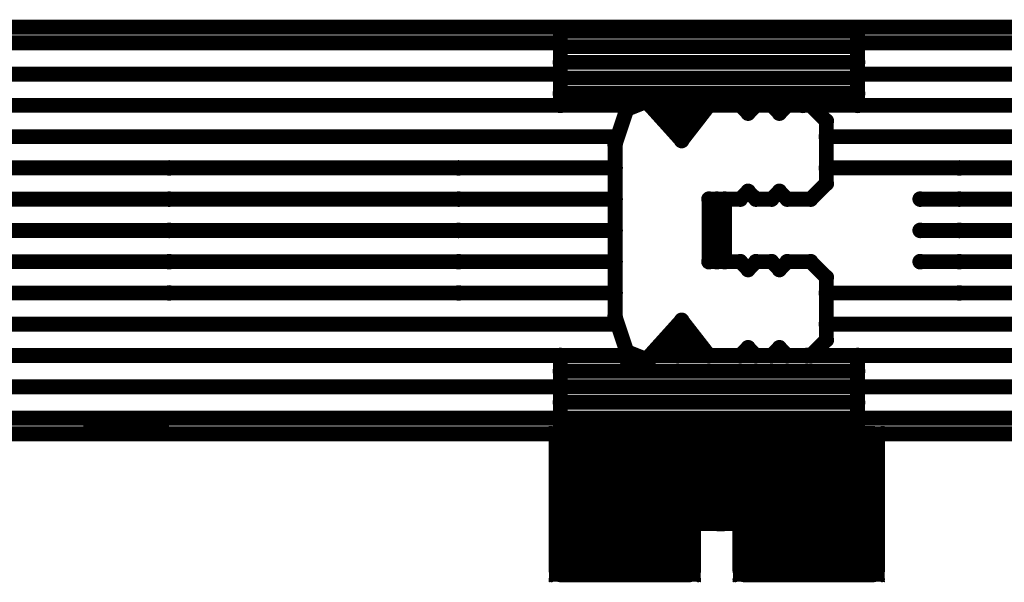
# Model space of a CAD drawing. Extents: x 6.1 to 21.7, y 7 to 15.
# Drawn here: x 13 to 14, y 10.2 to 10.8 of the extents above; entities that cross this region are included whole.
import ezdxf

# ---------------------------------------------------------------- set-up
doc = ezdxf.new("R2010")
doc.units = 0
doc.layers.get('0').update_dxf_attribs({"linetype": 'CONTINUOUS'})
doc.layers.add('K5clam4b', color=1, linetype='CONTINUOUS')
doc.layers.add('K5CLAM4T', color=3, linetype='CONTINUOUS')

# ---------------------------------------------------------------- blocks, each defined once
blk = doc.blocks.new('D94')
at = {"const_width": 0.075}
blk.add_lwpolyline([(-0.0375, 0, 1), (0.0375, 0, 1)], format="xyb", close=True, dxfattribs=at)
blk = doc.blocks.new('D69')
at = {"const_width": 0.0125}
blk.add_lwpolyline([(-0.00625, 0, 1), (0.00625, 0, 1)], format="xyb", close=True, dxfattribs=at)
blk = doc.blocks.new('D59')
at = {"const_width": 0.00295}
blk.add_lwpolyline([(-0.001475, 0, 1), (0.001475, 0, 1)], format="xyb", close=True, dxfattribs=at)
blk = doc.blocks.new('D102')
at = {"const_width": 0.00075}
blk.add_lwpolyline([(-0.000375, 0, 1), (0.000375, 0, 1)], format="xyb", close=True, dxfattribs=at)
blk = doc.blocks.new('D110')
at = {"const_width": 0.00785}
blk.add_lwpolyline([(-0.003925, 0, 1), (0.003925, 0, 1)], format="xyb", close=True, dxfattribs=at)
blk = doc.blocks.new('D114')
at = {"const_width": 0.01965}
blk.add_lwpolyline([(-0.009825, 0, 1), (0.009825, 0, 1)], format="xyb", close=True, dxfattribs=at)
blk = doc.blocks.new('D78')
at = {"const_width": 0.03125}
blk.add_lwpolyline([(-0.015625, 0, 1), (0.015625, 0, 1)], format="xyb", close=True, dxfattribs=at)
blk = doc.blocks.new('D107')
at = {"const_width": 0.0059}
blk.add_lwpolyline([(-0.00295, 0, 1), (0.00295, 0, 1)], format="xyb", close=True, dxfattribs=at)
blk = doc.blocks.new('D56')
at = {"const_width": 0.001}
blk.add_lwpolyline([(-0.0005, 0, 1), (0.0005, 0, 1)], format="xyb", close=True, dxfattribs=at)

msp = doc.modelspace()

# ---------------------------------------------------------------- linework, layer by layer
at = {"layer": 'K5clam4b', "color": 1}
for points, const_width in [([(14.9252, 10.7756), (12.4842, 10.7756)], 0.015), ([(13.6417, 10.7008), (13.622, 10.6929)], 0.015), ([(13.6772, 10.6614), (13.6417, 10.7008)], 0.015), ([(13.6457, 10.6968), (13.7992, 10.6968)], 0.015), ([(13.7047, 10.6968), (13.6772, 10.6614)], 0.015), ([(13.7362, 10.6968), (13.7047, 10.6968)], 0.015), ([(13.7441, 10.689), (13.7362, 10.6968)], 0.015), ([(13.752, 10.6968), (13.7441, 10.689)], 0.015), ([(13.7677, 10.6968), (13.752, 10.6968)], 0.015), ([(13.7756, 10.689), (13.7677, 10.6968)], 0.015), ([(13.7835, 10.6968), (13.7756, 10.689)], 0.015), ([(13.8071, 10.6968), (13.7835, 10.6968)], 0.015), ([(13.8228, 10.6811), (13.8071, 10.6968)], 0.015), ([(13.622, 10.6929), (13.6102, 10.6575)], 0.015), ([(13.6575, 10.689), (13.6929, 10.689)], 0.015), ([(13.6929, 10.689), (13.685, 10.6811)], 0.015), ([(13.685, 10.6811), (13.6653, 10.6811)], 0.015), ([(13.6653, 10.6811), (13.6772, 10.6732)], 0.015), ([(13.8228, 10.6181), (13.8228, 10.6811)], 0.015), ([(13.6102, 10.6575), (13.6102, 10.4842)], 0.015), ([(13.8071, 10.6024), (13.8228, 10.6181)], 0.015), ([(13.7362, 10.6024), (13.7441, 10.6102)], 0.015), ([(13.7441, 10.6102), (13.752, 10.6024)], 0.015), ([(13.7677, 10.6024), (13.7756, 10.6102)], 0.015), ([(13.7756, 10.6102), (13.7835, 10.6024)], 0.015), ([(13.7047, 10.6024), (13.7362, 10.6024)], 0.015), ([(13.752, 10.6024), (13.7677, 10.6024)], 0.015), ([(13.7835, 10.6024), (13.8071, 10.6024)], 0.015), ([(13.7362, 10.5394), (13.7047, 10.5394)], 0.015), ([(13.7441, 10.5315), (13.7362, 10.5394)], 0.015), ([(13.752, 10.5394), (13.7441, 10.5315)], 0.015), ([(13.7677, 10.5394), (13.752, 10.5394)], 0.015), ([(13.7756, 10.5315), (13.7677, 10.5394)], 0.015), ([(13.7835, 10.5394), (13.7756, 10.5315)], 0.015), ([(13.8071, 10.5394), (13.7835, 10.5394)], 0.015), ([(13.8228, 10.5236), (13.8071, 10.5394)], 0.015), ([(13.8228, 10.4606), (13.8228, 10.5236)], 0.015), ([(13.6102, 10.4842), (13.622, 10.4488)], 0.015), ([(13.6417, 10.4409), (13.6772, 10.4803)], 0.015), ([(13.6772, 10.4803), (13.7047, 10.4449)], 0.015), ([(13.6693, 10.4606), (13.6772, 10.4685)], 0.015), ([(13.6811, 10.4606), (13.6693, 10.4606)], 0.015), ([(13.689, 10.4527), (13.6811, 10.4606)], 0.015), ([(13.8071, 10.4449), (13.8228, 10.4606)], 0.015), ([(13.622, 10.4488), (13.6417, 10.4409)], 0.015), ([(13.6653, 10.4527), (13.689, 10.4527)], 0.015), ([(13.7362, 10.4449), (13.7441, 10.4527)], 0.015), ([(13.7441, 10.4527), (13.752, 10.4449)], 0.015), ([(13.7677, 10.4449), (13.7756, 10.4527)], 0.015), ([(13.7756, 10.4527), (13.7835, 10.4449)], 0.015), ([(13.6496, 10.4449), (13.8031, 10.4449)], 0.015), ([(13.7047, 10.4449), (13.7362, 10.4449)], 0.015), ([(13.752, 10.4449), (13.7677, 10.4449)], 0.015), ([(13.7835, 10.4449), (13.8071, 10.4449)], 0.015), ([(13.6772, 10.3543), (13.6772, 10.3622)], 0.039), ([(13.6772, 10.3622), (13.6772, 10.2953)], 0.039), ([(13.748, 10.3543), (13.748, 10.3622)], 0.039), ([(13.748, 10.3622), (13.748, 10.3543)], 0.039), ([(12.4842, 10.3661), (13.6772, 10.3661)], 0.015), ([(13.6183, 10.2915), (13.6183, 10.299)], 0.15), ([(13.6183, 10.299), (13.6218, 10.299)], 0.15), ([(13.6218, 10.299), (13.6183, 10.299)], 0.15), ([(13.5558, 10.299), (13.5558, 10.3615)], 0.025), ([(13.5558, 10.3615), (13.6183, 10.3615)], 0.025), ([(13.6218, 10.2915), (13.6183, 10.2915)], 0.15), ([(13.544, 10.3711), (13.544, 10.3733)], 0.001), ([(13.544, 10.3733), (13.5462, 10.3733)], 0.001), ([(13.5462, 10.3615), (13.5462, 10.3711)], 0.005), ([(13.5462, 10.3711), (13.5558, 10.3711)], 0.005), ([(13.6218, 10.299), (13.6218, 10.2915)], 0.15), ([(13.6218, 10.3615), (13.6843, 10.3615)], 0.025), ([(13.6378, 10.3543), (13.6772, 10.3543)], 0.039), ([(13.6378, 10.2953), (13.6378, 10.3543)], 0.039), ([(13.6843, 10.3615), (13.6843, 10.299)], 0.025), ([(13.6843, 10.3711), (13.6939, 10.3711)], 0.005), ([(13.6939, 10.3711), (13.6939, 10.3615)], 0.005), ([(13.6939, 10.3733), (13.6961, 10.3733)], 0.001), ([(13.6961, 10.3733), (13.6961, 10.3711)], 0.001), ([(13.8033, 10.2915), (13.8033, 10.299)], 0.15), ([(13.8033, 10.299), (13.8069, 10.299)], 0.15), ([(13.8069, 10.299), (13.8033, 10.299)], 0.15), ([(13.7408, 10.299), (13.7408, 10.3615)], 0.025), ([(13.7408, 10.3615), (13.8033, 10.3615)], 0.025), ([(13.8069, 10.2915), (13.8033, 10.2915)], 0.15), ([(13.748, 10.2953), (13.748, 10.3543)], 0.039), ([(13.748, 10.3543), (13.7874, 10.3543)], 0.039), ([(13.7291, 10.3711), (13.7291, 10.3733)], 0.001), ([(13.7291, 10.3733), (13.7313, 10.3733)], 0.001), ([(13.7313, 10.3615), (13.7313, 10.3711)], 0.005), ([(13.7313, 10.3711), (13.7408, 10.3711)], 0.005), ([(13.8069, 10.299), (13.8069, 10.2915)], 0.15), ([(13.748, 10.3661), (14.9252, 10.3661)], 0.015), ([(13.7874, 10.3543), (13.7874, 10.2953)], 0.039), ([(13.8069, 10.3615), (13.8694, 10.3615)], 0.025), ([(13.8694, 10.3615), (13.8694, 10.299)], 0.025), ([(13.8694, 10.3711), (13.8789, 10.3711)], 0.005), ([(13.8789, 10.3711), (13.8789, 10.3615)], 0.005), ([(13.8789, 10.3733), (13.8811, 10.3733)], 0.001), ([(13.8811, 10.3733), (13.8811, 10.3711)], 0.001), ([(13.6772, 10.2953), (13.6378, 10.2953)], 0.039), ([(13.7874, 10.2953), (13.748, 10.2953)], 0.039), ([(13.5558, 10.229), (13.5558, 10.2915)], 0.025), ([(13.6843, 10.2915), (13.6843, 10.229)], 0.025), ([(13.7408, 10.229), (13.7408, 10.2915)], 0.025), ([(13.8694, 10.2915), (13.8694, 10.229)], 0.025), ([(13.6183, 10.229), (13.5558, 10.229)], 0.025), ([(13.6843, 10.229), (13.6218, 10.229)], 0.025), ([(13.8033, 10.229), (13.7408, 10.229)], 0.025), ([(13.8694, 10.229), (13.8069, 10.229)], 0.025), ([(13.5462, 10.2195), (13.5462, 10.229)], 0.005), ([(13.6939, 10.229), (13.6939, 10.2195)], 0.005), ([(13.7313, 10.2195), (13.7313, 10.229)], 0.005), ([(13.8789, 10.229), (13.8789, 10.2195)], 0.005), ([(13.544, 10.2173), (13.544, 10.2195)], 0.001), ([(13.5558, 10.2195), (13.5462, 10.2195)], 0.005), ([(13.6939, 10.2195), (13.6843, 10.2195)], 0.005), ([(13.6961, 10.2195), (13.6961, 10.2173)], 0.001), ([(13.7291, 10.2173), (13.7291, 10.2195)], 0.001), ([(13.7408, 10.2195), (13.7313, 10.2195)], 0.005), ([(13.8789, 10.2195), (13.8694, 10.2195)], 0.005), ([(13.8811, 10.2195), (13.8811, 10.2173)], 0.001), ([(13.5462, 10.2173), (13.544, 10.2173)], 0.001), ([(13.6961, 10.2173), (13.6939, 10.2173)], 0.001), ([(13.7313, 10.2173), (13.7291, 10.2173)], 0.001), ([(13.8811, 10.2173), (13.8789, 10.2173)], 0.001)]:
    msp.add_lwpolyline(points, dxfattribs=dict(at, const_width=const_width))
at = {"layer": 'K5CLAM4T', "color": 3}
for points, const_width in [([(14.9252, 10.7756), (12.4842, 10.7756)], 0.015), ([(13.5551, 10.7716), (13.8543, 10.7716)], 0.015), ([(13.5551, 10.6968), (13.5551, 10.7716)], 0.015), ([(13.8543, 10.7716), (13.5551, 10.7716)], 0.015), ([(13.8543, 10.7716), (13.8543, 10.6968)], 0.015), ([(12.7598, 10.7598), (13.5551, 10.7598)], 0.015), ([(13.5551, 10.7559), (13.8543, 10.7559)], 0.015), ([(13.8543, 10.7598), (14.6496, 10.7598)], 0.015), ([(13.8543, 10.7402), (13.5551, 10.7402)], 0.015), ([(12.7598, 10.7283), (13.5551, 10.7283)], 0.015), ([(13.8543, 10.7283), (14.6496, 10.7283)], 0.015), ([(13.5551, 10.7244), (13.8543, 10.7244)], 0.015), ([(13.8543, 10.7087), (13.5551, 10.7087)], 0.015), ([(13.6378, 10.7086), (13.6181, 10.6968)], 0.015), ([(13.6575, 10.7008), (13.6378, 10.7086)], 0.015), ([(12.7598, 10.6968), (13.622, 10.6968)], 0.015), ([(13.6181, 10.6968), (13.5551, 10.6968)], 0.015), ([(13.6417, 10.7008), (13.622, 10.6929)], 0.015), ([(13.6772, 10.6614), (13.6417, 10.7008)], 0.015), ([(13.6457, 10.6968), (14.6496, 10.6968)], 0.015), ([(13.6457, 10.6968), (13.7992, 10.6968)], 0.015), ([(13.8543, 10.6968), (13.6575, 10.7008)], 0.015), ([(13.7047, 10.6968), (13.6772, 10.6614)], 0.015), ([(13.7362, 10.6968), (13.7047, 10.6968)], 0.015), ([(13.7441, 10.689), (13.7362, 10.6968)], 0.015), ([(13.752, 10.6968), (13.7441, 10.689)], 0.015), ([(13.7677, 10.6968), (13.752, 10.6968)], 0.015), ([(13.7756, 10.689), (13.7677, 10.6968)], 0.015), ([(13.7835, 10.6968), (13.7756, 10.689)], 0.015), ([(13.8071, 10.6968), (13.7835, 10.6968)], 0.015), ([(13.8228, 10.6811), (13.8071, 10.6968)], 0.015), ([(13.622, 10.6929), (13.6102, 10.6575)], 0.015), ([(13.6575, 10.689), (13.6929, 10.689)], 0.015), ([(13.6929, 10.689), (13.685, 10.6811)], 0.015), ([(13.685, 10.6811), (13.6653, 10.6811)], 0.015), ([(13.6653, 10.6811), (13.6772, 10.6732)], 0.015), ([(13.8228, 10.6181), (13.8228, 10.6811)], 0.015), ([(12.7598, 10.6653), (13.6102, 10.6653)], 0.015), ([(13.6102, 10.6575), (13.6102, 10.4842)], 0.015), ([(13.8228, 10.6653), (14.6496, 10.6653)], 0.015), ([(12.7598, 10.6338), (13.6102, 10.6338)], 0.015), ([(13.1614, 10.6338), (13.4527, 10.6338)], 0.015), ([(13.8228, 10.6338), (14.6496, 10.6338)], 0.015), ([(13.9567, 10.6338), (14.248, 10.6338)], 0.015), ([(13.8071, 10.6024), (13.8228, 10.6181)], 0.015), ([(13.7362, 10.6024), (13.7441, 10.6102)], 0.015), ([(13.7441, 10.6102), (13.752, 10.6024)], 0.015), ([(13.7677, 10.6024), (13.7756, 10.6102)], 0.015), ([(13.7756, 10.6102), (13.7835, 10.6024)], 0.015), ([(12.8543, 10.6024), (13.6102, 10.6024)], 0.015), ([(13.1614, 10.6024), (13.4527, 10.6024)], 0.015), ([(13.7047, 10.6024), (13.7047, 10.5394)], 0.015), ([(13.7047, 10.6024), (13.7362, 10.6024)], 0.015), ([(13.7126, 10.5394), (13.7126, 10.6024)], 0.015), ([(13.7126, 10.6024), (13.7205, 10.6024)], 0.015), ([(13.7205, 10.6024), (13.7205, 10.5394)], 0.015), ([(13.752, 10.6024), (13.7677, 10.6024)], 0.015), ([(13.7835, 10.6024), (13.8071, 10.6024)], 0.015), ([(13.9173, 10.6024), (14.6496, 10.6024)], 0.015), ([(13.9567, 10.6024), (14.248, 10.6024)], 0.015), ([(12.8543, 10.5709), (13.6102, 10.5709)], 0.015), ([(13.1614, 10.5709), (13.4527, 10.5709)], 0.015), ([(13.9173, 10.5709), (14.6496, 10.5709)], 0.015), ([(13.9567, 10.5709), (14.248, 10.5709)], 0.015), ([(12.8543, 10.5394), (13.6102, 10.5394)], 0.015), ([(13.1614, 10.5394), (13.4527, 10.5394)], 0.015), ([(13.7047, 10.5394), (13.7126, 10.5394)], 0.015), ([(13.7362, 10.5394), (13.7047, 10.5394)], 0.015), ([(13.7441, 10.5315), (13.7362, 10.5394)], 0.015), ([(13.752, 10.5394), (13.7441, 10.5315)], 0.015), ([(13.7677, 10.5394), (13.752, 10.5394)], 0.015), ([(13.7756, 10.5315), (13.7677, 10.5394)], 0.015), ([(13.7835, 10.5394), (13.7756, 10.5315)], 0.015), ([(13.8071, 10.5394), (13.7835, 10.5394)], 0.015), ([(13.8228, 10.5236), (13.8071, 10.5394)], 0.015), ([(13.9173, 10.5394), (14.6496, 10.5394)], 0.015), ([(13.9567, 10.5394), (14.248, 10.5394)], 0.015), ([(13.8228, 10.4606), (13.8228, 10.5236)], 0.015), ([(12.7598, 10.5079), (13.6102, 10.5079)], 0.015), ([(13.1614, 10.5079), (13.4527, 10.5079)], 0.015), ([(13.8228, 10.5079), (14.6496, 10.5079)], 0.015), ([(13.9567, 10.5079), (14.248, 10.5079)], 0.015), ([(13.6102, 10.4842), (13.622, 10.4488)], 0.015), ([(13.6417, 10.4409), (13.6772, 10.4803)], 0.015), ([(13.6772, 10.4803), (13.7047, 10.4449)], 0.015), ([(12.7598, 10.4764), (13.6102, 10.4764)], 0.015), ([(13.6693, 10.4606), (13.6772, 10.4685)], 0.015), ([(13.8228, 10.4764), (14.6496, 10.4764)], 0.015), ([(13.6811, 10.4606), (13.6693, 10.4606)], 0.015), ([(13.689, 10.4527), (13.6811, 10.4606)], 0.015), ([(13.8071, 10.4449), (13.8228, 10.4606)], 0.015), ([(13.622, 10.4488), (13.6417, 10.4409)], 0.015), ([(13.6653, 10.4527), (13.689, 10.4527)], 0.015), ([(13.7362, 10.4449), (13.7441, 10.4527)], 0.015), ([(13.7441, 10.4527), (13.752, 10.4449)], 0.015), ([(13.7677, 10.4449), (13.7756, 10.4527)], 0.015), ([(13.7756, 10.4527), (13.7835, 10.4449)], 0.015), ([(12.7598, 10.4449), (13.6299, 10.4449)], 0.015), ([(13.5551, 10.4449), (13.6181, 10.4449)], 0.015), ([(13.5551, 10.3701), (13.5551, 10.4449)], 0.015), ([(13.6181, 10.4449), (13.5551, 10.4449)], 0.015), ([(13.6181, 10.4449), (13.6299, 10.4331)], 0.015), ([(13.6299, 10.4331), (13.6496, 10.4449)], 0.015), ([(13.6496, 10.4449), (13.8543, 10.4449)], 0.015), ([(13.8543, 10.4449), (13.6496, 10.4449)], 0.015), ([(13.6496, 10.4449), (13.8031, 10.4449)], 0.015), ([(13.6732, 10.4449), (14.6496, 10.4449)], 0.015), ([(13.7047, 10.4449), (13.7362, 10.4449)], 0.015), ([(13.752, 10.4449), (13.7677, 10.4449)], 0.015), ([(13.7835, 10.4449), (13.8071, 10.4449)], 0.015), ([(13.8543, 10.4449), (13.8543, 10.3701)], 0.015), ([(13.5551, 10.4291), (13.8543, 10.4291)], 0.015), ([(12.7598, 10.4134), (13.5551, 10.4134)], 0.015), ([(13.8543, 10.4134), (13.5551, 10.4134)], 0.015), ([(13.8543, 10.4134), (14.6496, 10.4134)], 0.015), ([(13.5551, 10.3977), (13.8543, 10.3977)], 0.015), ([(12.7598, 10.3819), (13.5551, 10.3819)], 0.015), ([(13.8543, 10.3819), (13.5551, 10.3819)], 0.015), ([(13.8543, 10.3819), (14.6496, 10.3819)], 0.015), ([(13.1535, 10.374), (13.0827, 10.374)], 0.015), ([(13.8543, 10.3701), (13.5551, 10.3701)], 0.015), ([(13.6772, 10.3543), (13.6772, 10.3622)], 0.039), ([(13.6772, 10.3622), (13.6772, 10.2953)], 0.039), ([(13.748, 10.3543), (13.748, 10.3622)], 0.039), ([(13.748, 10.3622), (13.748, 10.3543)], 0.039), ([(12.4842, 10.3661), (13.6772, 10.3661)], 0.015), ([(13.6183, 10.2915), (13.6183, 10.299)], 0.15), ([(13.6183, 10.299), (13.6218, 10.299)], 0.15), ([(13.6218, 10.299), (13.6183, 10.299)], 0.15), ([(13.5558, 10.299), (13.5558, 10.3615)], 0.025), ([(13.5558, 10.3615), (13.6183, 10.3615)], 0.025), ([(13.6218, 10.2915), (13.6183, 10.2915)], 0.15), ([(13.544, 10.3711), (13.544, 10.3733)], 0.001), ([(13.544, 10.3733), (13.5462, 10.3733)], 0.001), ([(13.5462, 10.3615), (13.5462, 10.3711)], 0.005), ([(13.5462, 10.3711), (13.5558, 10.3711)], 0.005), ([(13.6218, 10.299), (13.6218, 10.2915)], 0.15), ([(13.6218, 10.3615), (13.6843, 10.3615)], 0.025), ([(13.6378, 10.3543), (13.6772, 10.3543)], 0.039), ([(13.6378, 10.2953), (13.6378, 10.3543)], 0.039), ([(13.6843, 10.3615), (13.6843, 10.299)], 0.025), ([(13.6843, 10.3711), (13.6939, 10.3711)], 0.005), ([(13.6939, 10.3711), (13.6939, 10.3615)], 0.005), ([(13.6939, 10.3733), (13.6961, 10.3733)], 0.001), ([(13.6961, 10.3733), (13.6961, 10.3711)], 0.001), ([(13.8033, 10.2915), (13.8033, 10.299)], 0.15), ([(13.8033, 10.299), (13.8069, 10.299)], 0.15), ([(13.8069, 10.299), (13.8033, 10.299)], 0.15), ([(13.7408, 10.299), (13.7408, 10.3615)], 0.025), ([(13.7408, 10.3615), (13.8033, 10.3615)], 0.025), ([(13.8069, 10.2915), (13.8033, 10.2915)], 0.15), ([(13.748, 10.2953), (13.748, 10.3543)], 0.039), ([(13.748, 10.3543), (13.7874, 10.3543)], 0.039), ([(13.7291, 10.3711), (13.7291, 10.3733)], 0.001), ([(13.7291, 10.3733), (13.7313, 10.3733)], 0.001), ([(13.7313, 10.3615), (13.7313, 10.3711)], 0.005), ([(13.7313, 10.3711), (13.7408, 10.3711)], 0.005), ([(13.8069, 10.299), (13.8069, 10.2915)], 0.15), ([(13.748, 10.3661), (14.9252, 10.3661)], 0.015), ([(13.7874, 10.3543), (13.7874, 10.2953)], 0.039), ([(13.8069, 10.3615), (13.8694, 10.3615)], 0.025), ([(13.8694, 10.3615), (13.8694, 10.299)], 0.025), ([(13.8694, 10.3711), (13.8789, 10.3711)], 0.005), ([(13.8789, 10.3711), (13.8789, 10.3615)], 0.005), ([(13.8789, 10.3733), (13.8811, 10.3733)], 0.001), ([(13.8811, 10.3733), (13.8811, 10.3711)], 0.001), ([(13.686, 10.3602), (13.686, 10.3651)], 0.002), ([(13.686, 10.3651), (13.6909, 10.3651)], 0.002), ([(13.7163, 10.299), (13.7163, 10.3349)], 0.062), ([(13.7163, 10.3349), (13.7168, 10.3349)], 0.062), ([(13.7168, 10.3349), (13.7163, 10.3349)], 0.062), ([(13.6858, 10.3651), (13.6858, 10.3654)], 0.001), ([(13.6858, 10.3654), (13.686, 10.3654)], 0.001), ([(13.6909, 10.3349), (13.6909, 10.3602)], 0.011), ([(13.6909, 10.3602), (13.7163, 10.3602)], 0.011), ([(13.7168, 10.3349), (13.7168, 10.299)], 0.062), ([(13.7168, 10.3602), (13.7421, 10.3602)], 0.011), ([(13.7421, 10.3602), (13.7421, 10.3349)], 0.011), ([(13.7421, 10.3651), (13.747, 10.3651)], 0.002), ([(13.747, 10.3651), (13.747, 10.3602)], 0.002), ([(13.747, 10.3654), (13.7473, 10.3654)], 0.001), ([(13.7473, 10.3654), (13.7473, 10.3651)], 0.001), ([(13.7168, 10.299), (13.7163, 10.299)], 0.062), ([(13.6772, 10.2953), (13.6378, 10.2953)], 0.039), ([(13.7874, 10.2953), (13.748, 10.2953)], 0.039), ([(13.5558, 10.229), (13.5558, 10.2915)], 0.025), ([(13.6843, 10.2915), (13.6843, 10.229)], 0.025), ([(13.6909, 10.2736), (13.6909, 10.299)], 0.011), ([(13.7408, 10.229), (13.7408, 10.2915)], 0.025), ([(13.7421, 10.299), (13.7421, 10.2736)], 0.011), ([(13.8694, 10.2915), (13.8694, 10.229)], 0.025), ([(13.7163, 10.2736), (13.6909, 10.2736)], 0.011), ([(13.7421, 10.2736), (13.7168, 10.2736)], 0.011), ([(13.686, 10.2687), (13.686, 10.2736)], 0.002), ([(13.6909, 10.2687), (13.686, 10.2687)], 0.002), ([(13.6858, 10.2685), (13.6858, 10.2687)], 0.001), ([(13.686, 10.2685), (13.6858, 10.2685)], 0.001), ([(13.747, 10.2687), (13.7421, 10.2687)], 0.002), ([(13.747, 10.2736), (13.747, 10.2687)], 0.002), ([(13.7473, 10.2685), (13.747, 10.2685)], 0.001), ([(13.7473, 10.2687), (13.7473, 10.2685)], 0.001), ([(13.6183, 10.229), (13.5558, 10.229)], 0.025), ([(13.6843, 10.229), (13.6218, 10.229)], 0.025), ([(13.8033, 10.229), (13.7408, 10.229)], 0.025), ([(13.8694, 10.229), (13.8069, 10.229)], 0.025), ([(13.5462, 10.2195), (13.5462, 10.229)], 0.005), ([(13.6939, 10.229), (13.6939, 10.2195)], 0.005), ([(13.7313, 10.2195), (13.7313, 10.229)], 0.005), ([(13.8789, 10.229), (13.8789, 10.2195)], 0.005), ([(13.544, 10.2173), (13.544, 10.2195)], 0.001), ([(13.5558, 10.2195), (13.5462, 10.2195)], 0.005), ([(13.6939, 10.2195), (13.6843, 10.2195)], 0.005), ([(13.6961, 10.2195), (13.6961, 10.2173)], 0.001), ([(13.7291, 10.2173), (13.7291, 10.2195)], 0.001), ([(13.7408, 10.2195), (13.7313, 10.2195)], 0.005), ([(13.8789, 10.2195), (13.8694, 10.2195)], 0.005), ([(13.8811, 10.2195), (13.8811, 10.2173)], 0.001), ([(13.5462, 10.2173), (13.544, 10.2173)], 0.001), ([(13.6961, 10.2173), (13.6939, 10.2173)], 0.001), ([(13.7313, 10.2173), (13.7291, 10.2173)], 0.001), ([(13.8811, 10.2173), (13.8789, 10.2173)], 0.001)]:
    msp.add_lwpolyline(points, dxfattribs=dict(at, const_width=const_width))

# ---------------------------------------------------------------- block references
at = {"layer": 'K5clam4b'}
for name, p in [('D110', (13.6417, 10.7008)), ('D110', (13.6457, 10.6968)), ('D110', (13.7047, 10.6968)), ('D110', (13.7362, 10.6968)), ('D110', (13.752, 10.6968)), ('D110', (13.7677, 10.6968)), ('D110', (13.7835, 10.6968)), ('D110', (13.7992, 10.6968)), ('D110', (13.8071, 10.6968)), ('D110', (13.622, 10.6929)), ('D110', (13.6575, 10.689)), ('D110', (13.6929, 10.689)), ('D110', (13.7441, 10.689)), ('D110', (13.7756, 10.689)), ('D110', (13.6653, 10.6811)), ('D110', (13.685, 10.6811)), ('D110', (13.8228, 10.6811)), ('D110', (13.6772, 10.6732)), ('D110', (13.6102, 10.6575)), ('D110', (13.6772, 10.6614)), ('D110', (13.8228, 10.6181)), ('D110', (13.7441, 10.6102)), ('D110', (13.7756, 10.6102)), ('D110', (13.7047, 10.6024)), ('D110', (13.7362, 10.6024)), ('D110', (13.752, 10.6024)), ('D110', (13.7677, 10.6024)), ('D110', (13.7835, 10.6024)), ('D110', (13.8071, 10.6024)), ('D110', (13.7047, 10.5394)), ('D110', (13.7362, 10.5394)), ('D110', (13.752, 10.5394)), ('D110', (13.7677, 10.5394)), ('D110', (13.7835, 10.5394)), ('D110', (13.8071, 10.5394)), ('D110', (13.7441, 10.5315)), ('D110', (13.7756, 10.5315)), ('D110', (13.8228, 10.5236)), ('D110', (13.6102, 10.4842)), ('D110', (13.6772, 10.4803)), ('D110', (13.6772, 10.4685)), ('D110', (13.6693, 10.4606)), ('D110', (13.6811, 10.4606)), ('D110', (13.8228, 10.4606)), ('D110', (13.622, 10.4488)), ('D110', (13.6653, 10.4527)), ('D110', (13.689, 10.4527)), ('D110', (13.7441, 10.4527)), ('D110', (13.7756, 10.4527)), ('D110', (13.6417, 10.4409)), ('D110', (13.6496, 10.4449)), ('D110', (13.7047, 10.4449)), ('D110', (13.7362, 10.4449)), ('D110', (13.752, 10.4449)), ('D110', (13.7677, 10.4449)), ('D110', (13.7835, 10.4449)), ('D110', (13.8031, 10.4449)), ('D110', (13.8071, 10.4449)), ('D114', (13.6772, 10.3622)), ('D114', (13.748, 10.3622)), ('D59', (13.5462, 10.3711)), ('D102', (13.544, 10.3733)), ('D102', (13.544, 10.3711)), ('D94', (13.6183, 10.299)), ('D94', (13.6183, 10.299)), ('D69', (13.5558, 10.3615)), ('D94', (13.6183, 10.2915)), ('D94', (13.6183, 10.2915)), ('D102', (13.5462, 10.3733)), ('D94', (13.6218, 10.299)), ('D94', (13.6218, 10.299)), ('D94', (13.6218, 10.2915)), ('D59', (13.5558, 10.3711)), ('D69', (13.6183, 10.3615)), ('D69', (13.6218, 10.3615)), ('D114', (13.6378, 10.3543)), ('D114', (13.6378, 10.3543)), ('D114', (13.6772, 10.3543)), ('D110', (13.6772, 10.3661)), ('D69', (13.6843, 10.3615)), ('D59', (13.6843, 10.3711)), ('D59', (13.6939, 10.3711)), ('D102', (13.6939, 10.3733)), ('D102', (13.6961, 10.3733)), ('D102', (13.6961, 10.3711)), ('D94', (13.8033, 10.299)), ('D94', (13.8033, 10.299)), ('D69', (13.7408, 10.3615)), ('D94', (13.8033, 10.2915)), ('D94', (13.8033, 10.2915)), ('D59', (13.7313, 10.3711)), ('D102', (13.7291, 10.3733)), ('D114', (13.748, 10.3543)), ('D114', (13.748, 10.3543)), ('D102', (13.7291, 10.3711)), ('D102', (13.7313, 10.3733)), ('D94', (13.8069, 10.299)), ('D94', (13.8069, 10.299)), ('D94', (13.8069, 10.2915)), ('D59', (13.7408, 10.3711)), ('D110', (13.748, 10.3661)), ('D114', (13.7874, 10.3543)), ('D114', (13.7874, 10.3543)), ('D69', (13.8033, 10.3615)), ('D69', (13.8069, 10.3615)), ('D69', (13.8694, 10.3615)), ('D59', (13.8694, 10.3711)), ('D59', (13.8789, 10.3711)), ('D102', (13.8789, 10.3733)), ('D102', (13.8811, 10.3733)), ('D102', (13.8811, 10.3711)), ('D59', (13.5462, 10.3615)), ('D59', (13.6939, 10.3615)), ('D59', (13.7313, 10.3615)), ('D59', (13.8789, 10.3615)), ('D69', (13.5558, 10.299)), ('D114', (13.6378, 10.2953)), ('D114', (13.6772, 10.2953)), ('D69', (13.6843, 10.299)), ('D69', (13.7408, 10.299)), ('D114', (13.748, 10.2953)), ('D114', (13.7874, 10.2953)), ('D69', (13.8694, 10.299)), ('D69', (13.5558, 10.2915)), ('D69', (13.6843, 10.2915)), ('D69', (13.7408, 10.2915)), ('D69', (13.8694, 10.2915)), ('D69', (13.5558, 10.229)), ('D69', (13.6183, 10.229)), ('D69', (13.6218, 10.229)), ('D69', (13.6843, 10.229)), ('D69', (13.7408, 10.229)), ('D69', (13.8033, 10.229)), ('D69', (13.8069, 10.229)), ('D69', (13.8694, 10.229)), ('D59', (13.5462, 10.229)), ('D59', (13.6939, 10.229)), ('D59', (13.7313, 10.229)), ('D59', (13.8789, 10.229)), ('D59', (13.5462, 10.2195)), ('D102', (13.544, 10.2195)), ('D102', (13.544, 10.2173)), ('D102', (13.5462, 10.2173)), ('D59', (13.5558, 10.2195)), ('D59', (13.6843, 10.2195)), ('D59', (13.6939, 10.2195)), ('D102', (13.6939, 10.2173)), ('D102', (13.6961, 10.2195)), ('D102', (13.6961, 10.2173)), ('D59', (13.7313, 10.2195)), ('D102', (13.7291, 10.2195)), ('D102', (13.7291, 10.2173)), ('D102', (13.7313, 10.2173)), ('D59', (13.7408, 10.2195)), ('D59', (13.8694, 10.2195)), ('D59', (13.8789, 10.2195)), ('D102', (13.8789, 10.2173)), ('D102', (13.8811, 10.2195)), ('D102', (13.8811, 10.2173))]:
    msp.add_blockref(name, p, dxfattribs=at)
at = {"layer": 'K5CLAM4T'}
for name, p in [('D110', (13.5551, 10.7716)), ('D110', (13.5551, 10.7716)), ('D110', (13.5551, 10.7716)), ('D110', (13.8543, 10.7716)), ('D110', (13.8543, 10.7716)), ('D110', (13.5551, 10.7598)), ('D110', (13.5551, 10.7559)), ('D110', (13.8543, 10.7598)), ('D110', (13.8543, 10.7559)), ('D110', (13.5551, 10.7402)), ('D110', (13.8543, 10.7402)), ('D110', (13.5551, 10.7283)), ('D110', (13.8543, 10.7283)), ('D110', (13.5551, 10.7244)), ('D110', (13.8543, 10.7244)), ('D110', (13.5551, 10.7087)), ('D110', (13.6378, 10.7086)), ('D110', (13.8543, 10.7087)), ('D110', (13.5551, 10.6968)), ('D110', (13.6181, 10.6968)), ('D110', (13.622, 10.6968)), ('D110', (13.6417, 10.7008)), ('D110', (13.6457, 10.6968)), ('D110', (13.6457, 10.6968)), ('D110', (13.6575, 10.7008)), ('D110', (13.7047, 10.6968)), ('D110', (13.7362, 10.6968)), ('D110', (13.752, 10.6968)), ('D110', (13.7677, 10.6968)), ('D110', (13.7835, 10.6968)), ('D110', (13.7992, 10.6968)), ('D110', (13.8071, 10.6968)), ('D110', (13.8543, 10.6968)), ('D110', (13.622, 10.6929)), ('D110', (13.6575, 10.689)), ('D110', (13.6929, 10.689)), ('D110', (13.7441, 10.689)), ('D110', (13.7756, 10.689)), ('D110', (13.6653, 10.6811)), ('D110', (13.685, 10.6811)), ('D110', (13.8228, 10.6811)), ('D110', (13.6772, 10.6732)), ('D110', (13.6102, 10.6653)), ('D110', (13.6102, 10.6575)), ('D110', (13.6772, 10.6614)), ('D110', (13.8228, 10.6653)), ('D110', (13.1614, 10.6338)), ('D110', (13.4527, 10.6338)), ('D110', (13.6102, 10.6338)), ('D110', (13.8228, 10.6338)), ('D110', (13.9567, 10.6338)), ('D110', (13.8228, 10.6181)), ('D110', (13.7441, 10.6102)), ('D110', (13.7756, 10.6102)), ('D110', (13.1614, 10.6024)), ('D110', (13.4527, 10.6024)), ('D110', (13.6102, 10.6024)), ('D110', (13.7047, 10.6024)), ('D110', (13.7047, 10.6024)), ('D110', (13.7126, 10.6024)), ('D110', (13.7205, 10.6024)), ('D110', (13.7362, 10.6024)), ('D110', (13.752, 10.6024)), ('D110', (13.7677, 10.6024)), ('D110', (13.7835, 10.6024)), ('D110', (13.8071, 10.6024)), ('D110', (13.9173, 10.6024)), ('D110', (13.9567, 10.6024)), ('D110', (13.1614, 10.5709)), ('D110', (13.4527, 10.5709)), ('D110', (13.6102, 10.5709)), ('D110', (13.9173, 10.5709)), ('D110', (13.9567, 10.5709)), ('D110', (13.1614, 10.5394)), ('D110', (13.4527, 10.5394)), ('D110', (13.6102, 10.5394)), ('D110', (13.7047, 10.5394)), ('D110', (13.7047, 10.5394)), ('D110', (13.7126, 10.5394)), ('D110', (13.7205, 10.5394)), ('D110', (13.7362, 10.5394)), ('D110', (13.752, 10.5394)), ('D110', (13.7677, 10.5394)), ('D110', (13.7835, 10.5394)), ('D110', (13.8071, 10.5394)), ('D110', (13.9173, 10.5394)), ('D110', (13.9567, 10.5394)), ('D110', (13.7441, 10.5315)), ('D110', (13.7756, 10.5315)), ('D110', (13.8228, 10.5236)), ('D110', (13.1614, 10.5079)), ('D110', (13.4527, 10.5079)), ('D110', (13.6102, 10.5079)), ('D110', (13.8228, 10.5079)), ('D110', (13.9567, 10.5079)), ('D110', (13.6102, 10.4842)), ('D110', (13.6772, 10.4803)), ('D110', (13.6102, 10.4764)), ('D110', (13.6772, 10.4685)), ('D110', (13.8228, 10.4764)), ('D110', (13.6693, 10.4606)), ('D110', (13.6811, 10.4606)), ('D110', (13.8228, 10.4606)), ('D110', (13.622, 10.4488)), ('D110', (13.6653, 10.4527)), ('D110', (13.689, 10.4527)), ('D110', (13.7441, 10.4527)), ('D110', (13.7756, 10.4527)), ('D110', (13.5551, 10.4449)), ('D110', (13.5551, 10.4449)), ('D110', (13.5551, 10.4449)), ('D110', (13.6181, 10.4449)), ('D110', (13.6181, 10.4449)), ('D110', (13.6299, 10.4449)), ('D110', (13.6417, 10.4409)), ('D110', (13.6496, 10.4449)), ('D110', (13.6496, 10.4449)), ('D110', (13.6496, 10.4449)), ('D110', (13.6732, 10.4449)), ('D110', (13.7047, 10.4449)), ('D110', (13.7362, 10.4449)), ('D110', (13.752, 10.4449)), ('D110', (13.7677, 10.4449)), ('D110', (13.7835, 10.4449)), ('D110', (13.8031, 10.4449)), ('D110', (13.8071, 10.4449)), ('D110', (13.8543, 10.4449)), ('D110', (13.8543, 10.4449)), ('D110', (13.5551, 10.4291)), ('D110', (13.6299, 10.4331)), ('D110', (13.8543, 10.4291)), ('D110', (13.5551, 10.4134)), ('D110', (13.5551, 10.4134)), ('D110', (13.8543, 10.4134)), ('D110', (13.8543, 10.4134)), ('D110', (13.5551, 10.3977)), ('D110', (13.8543, 10.3977)), ('D110', (13.5551, 10.3819)), ('D110', (13.5551, 10.3819)), ('D110', (13.8543, 10.3819)), ('D110', (13.8543, 10.3819)), ('D110', (13.0827, 10.374)), ('D110', (13.1535, 10.374)), ('D110', (13.5551, 10.3701)), ('D114', (13.6772, 10.3622)), ('D114', (13.748, 10.3622)), ('D110', (13.8543, 10.3701)), ('D59', (13.5462, 10.3711)), ('D102', (13.544, 10.3733)), ('D102', (13.544, 10.3711)), ('D94', (13.6183, 10.299)), ('D94', (13.6183, 10.299)), ('D69', (13.5558, 10.3615)), ('D94', (13.6183, 10.2915)), ('D94', (13.6183, 10.2915)), ('D102', (13.5462, 10.3733)), ('D94', (13.6218, 10.299)), ('D94', (13.6218, 10.299)), ('D94', (13.6218, 10.2915)), ('D59', (13.5558, 10.3711)), ('D69', (13.6183, 10.3615)), ('D69', (13.6218, 10.3615)), ('D114', (13.6378, 10.3543)), ('D114', (13.6378, 10.3543)), ('D114', (13.6772, 10.3543)), ('D110', (13.6772, 10.3661)), ('D69', (13.6843, 10.3615)), ('D59', (13.6843, 10.3711)), ('D59', (13.6939, 10.3711)), ('D102', (13.6939, 10.3733)), ('D102', (13.6961, 10.3733)), ('D102', (13.6961, 10.3711)), ('D94', (13.8033, 10.299)), ('D94', (13.8033, 10.299)), ('D69', (13.7408, 10.3615)), ('D94', (13.8033, 10.2915)), ('D94', (13.8033, 10.2915)), ('D59', (13.7313, 10.3711)), ('D102', (13.7291, 10.3733)), ('D114', (13.748, 10.3543)), ('D114', (13.748, 10.3543)), ('D102', (13.7291, 10.3711)), ('D102', (13.7313, 10.3733)), ('D94', (13.8069, 10.299)), ('D94', (13.8069, 10.299)), ('D94', (13.8069, 10.2915)), ('D59', (13.7408, 10.3711)), ('D110', (13.748, 10.3661)), ('D114', (13.7874, 10.3543)), ('D114', (13.7874, 10.3543)), ('D69', (13.8033, 10.3615)), ('D69', (13.8069, 10.3615)), ('D69', (13.8694, 10.3615)), ('D59', (13.8694, 10.3711)), ('D59', (13.8789, 10.3711)), ('D102', (13.8789, 10.3733)), ('D102', (13.8811, 10.3733)), ('D102', (13.8811, 10.3711)), ('D59', (13.5462, 10.3615)), ('D107', (13.6909, 10.3602)), ('D56', (13.686, 10.3651)), ('D56', (13.686, 10.3602)), ('D78', (13.7163, 10.3349)), ('D78', (13.7163, 10.3349)), ('D102', (13.6858, 10.3654)), ('D102', (13.6858, 10.3651)), ('D102', (13.686, 10.3654)), ('D78', (13.7168, 10.3349)), ('D78', (13.7168, 10.3349)), ('D56', (13.6909, 10.3651)), ('D59', (13.6939, 10.3615)), ('D107', (13.7163, 10.3602)), ('D107', (13.7168, 10.3602)), ('D59', (13.7313, 10.3615)), ('D107', (13.7421, 10.3602)), ('D56', (13.7421, 10.3651)), ('D56', (13.747, 10.3651)), ('D56', (13.747, 10.3602)), ('D102', (13.747, 10.3654)), ('D102', (13.7473, 10.3654)), ('D102', (13.7473, 10.3651)), ('D59', (13.8789, 10.3615)), ('D107', (13.6909, 10.3349)), ('D107', (13.7421, 10.3349)), ('D78', (13.7163, 10.299)), ('D78', (13.7163, 10.299)), ('D78', (13.7168, 10.299)), ('D69', (13.5558, 10.299)), ('D114', (13.6378, 10.2953)), ('D114', (13.6772, 10.2953)), ('D69', (13.6843, 10.299)), ('D69', (13.7408, 10.299)), ('D114', (13.748, 10.2953)), ('D114', (13.7874, 10.2953)), ('D69', (13.8694, 10.299)), ('D69', (13.5558, 10.2915)), ('D69', (13.6843, 10.2915)), ('D107', (13.6909, 10.299)), ('D69', (13.7408, 10.2915)), ('D107', (13.7421, 10.299)), ('D69', (13.8694, 10.2915)), ('D107', (13.6909, 10.2736)), ('D107', (13.7163, 10.2736)), ('D107', (13.7168, 10.2736)), ('D107', (13.7421, 10.2736)), ('D56', (13.686, 10.2736)), ('D56', (13.686, 10.2687)), ('D102', (13.6858, 10.2687)), ('D102', (13.6858, 10.2685)), ('D102', (13.686, 10.2685)), ('D56', (13.6909, 10.2687)), ('D56', (13.7421, 10.2687)), ('D56', (13.747, 10.2736)), ('D56', (13.747, 10.2687)), ('D102', (13.747, 10.2685)), ('D102', (13.7473, 10.2687)), ('D102', (13.7473, 10.2685)), ('D69', (13.5558, 10.229)), ('D69', (13.6183, 10.229)), ('D69', (13.6218, 10.229)), ('D69', (13.6843, 10.229)), ('D69', (13.7408, 10.229)), ('D69', (13.8033, 10.229)), ('D69', (13.8069, 10.229)), ('D69', (13.8694, 10.229)), ('D59', (13.5462, 10.229)), ('D59', (13.6939, 10.229)), ('D59', (13.7313, 10.229)), ('D59', (13.8789, 10.229)), ('D59', (13.5462, 10.2195)), ('D102', (13.544, 10.2195)), ('D102', (13.544, 10.2173)), ('D102', (13.5462, 10.2173)), ('D59', (13.5558, 10.2195)), ('D59', (13.6843, 10.2195)), ('D59', (13.6939, 10.2195)), ('D102', (13.6939, 10.2173)), ('D102', (13.6961, 10.2195)), ('D102', (13.6961, 10.2173)), ('D59', (13.7313, 10.2195)), ('D102', (13.7291, 10.2195)), ('D102', (13.7291, 10.2173)), ('D102', (13.7313, 10.2173)), ('D59', (13.7408, 10.2195)), ('D59', (13.8694, 10.2195)), ('D59', (13.8789, 10.2195)), ('D102', (13.8789, 10.2173)), ('D102', (13.8811, 10.2195)), ('D102', (13.8811, 10.2173))]:
    msp.add_blockref(name, p, dxfattribs=at)

doc.saveas('drawing.dxf')
